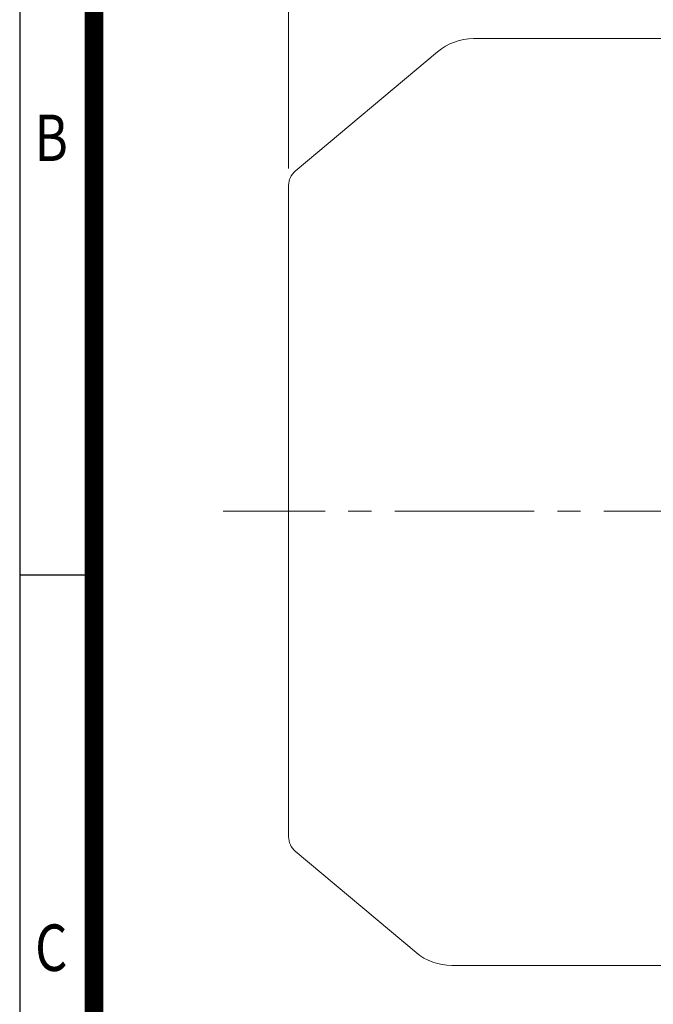
# Model space of a CAD drawing. Units: millimetres. Extents: x 0 to 2970, y 0 to 2100.
# Drawn here: x 180 to 521, y 819 to 1349 of the extents above; entities that cross this region are included whole.
import ezdxf
from ezdxf.enums import TextEntityAlignment as Align

# ---------------------------------------------------------------- set-up
doc = ezdxf.new("R2010")
doc.units = ezdxf.units.MM
doc.header["$LTSCALE"] = 100
doc.linetypes.add('CENTER2', pattern=[1.125, 0.75, -0.125, 0.125, -0.125])
doc.layers.get('0').update_dxf_attribs({"linetype": 'CONTINUOUS', "lineweight": 30})
doc.layers.get('DEFPOINTS').update_dxf_attribs({"linetype": 'CONTINUOUS'})
for name, color, linetype, lineweight in [('CENTER LINE', 1, 'CENTER2', 9), ('DIMENSION LINE', 2, 'CONTINUOUS', 13), ('OUTLINE', 3, 'CONTINUOUS', 20)]:
    doc.layers.add(name, color=color, linetype=linetype, lineweight=lineweight)
doc.styles.add('ROMANS', font='romans.shx', dxfattribs={"width": 0.7, "height": 3.5, "bigfont": 'whgtxt.shx'})
doc.styles.get("Standard").update_dxf_attribs({"font": 'romans.shx', "width": 0.8, "bigfont": 'whgtxt.shx'})
doc.dimstyles.get("Standard").update_dxf_attribs({"dimscale": 9, "dimtxt": 3, "dimasz": 3, "dimexe": 1, "dimexo": 1, "dimgap": 1, "dimtad": 1, "dimdec": 1, "dimzin": 9, "dimdsep": 46, "dimtxsty": 'Standard', "dimblk": 'OPEN', "dimcen": 0, "dimclrd": 256, "dimclre": 256, "dimclrt": 7, "dimadec": 1, "dimazin": 2, "dimtfac": 1, "dimtdec": 1, "dimtmove": 0, "dimatfit": 3, "dimldrblk": 'OPEN', "dimfxl": 0, "dimtolj": 1, "dimtzin": 0, "dimlwd": 9, "dimlwe": 9, "dimarcsym": 0})

# ---------------------------------------------------------------- blocks, each defined once
blk = doc.blocks.new('HS_A4양식_S_L(210X297MM)')
at = {"color": 0}
for p, q in [((18, 190), (18, 14)), ((18, 105), (22, 105))]:
    blk.add_line(p, q, dxfattribs=at)
blk.add_line((22, 14), (22, 190))
at = {"color": 3, "const_width": 1}
blk.add_lwpolyline([(22, 18), (279, 18), (279, 186), (22, 186), (22, 17.5)], dxfattribs=at)
at = {"style": 'ROMANS', "width": 0.8}
for s, p in [('B', (19.697, 128.196)), ('C', (19.697, 84.605))]:
    blk.add_text(s, height=2.5, dxfattribs=at).set_placement(p, align=Align.MIDDLE)
blk = doc.blocks.new('_Open')
at = {"color": 0, "linetype": 'ByBlock', "lineweight": -2}
for p, q in [((-1, 0.167), (0, 0)), ((-1, -0.167), (0, 0)), ((0, 0), (-1, 0))]:
    blk.add_line(p, q, dxfattribs=at)
blk = doc.blocks.new('*D15')
at = {"layer": 'DEFPOINTS', "color": 0, "transparency": 16777216}
for p in [(324.7, 1722.76), (324.7, 1259.6), (1232.7, 1114.4)]:
    blk.add_point(p, dxfattribs=at)
at = {"layer": 'DIMENSION LINE', "lineweight": 9, "transparency": 16777216}
for p, q in [((324.7, 1268.6), (324.7, 1731.76)), ((1232.7, 1123.4), (1232.7, 1731.76)), ((1205.7, 1722.76), (351.7, 1722.76))]:
    blk.add_line(p, q, dxfattribs=at)
at = {"layer": 'DIMENSION LINE', "lineweight": 9, "transparency": 16777216, "xscale": 27, "yscale": 27, "zscale": 27, "rotation": 180}
blk.add_blockref('_Open', (324.7, 1722.76), dxfattribs=at)
at = {"layer": 'DIMENSION LINE', "lineweight": 9, "transparency": 16777216, "xscale": 27, "yscale": 27, "zscale": 27}
blk.add_blockref('_Open', (1232.7, 1722.76), dxfattribs=at)
at = {"layer": 'DIMENSION LINE', "color": 7, "transparency": 16777216, "insert": (778.7, 1752.33), "char_height": 27, "attachment_point": 5}
blk.add_mtext('\\A1;(APPROX. 910)', dxfattribs=at)

msp = doc.modelspace()

# ---------------------------------------------------------------- linework, layer by layer
at = {"layer": 'CENTER LINE'}
msp.add_line((1244.29, 1084.26), (289.52, 1084.26), dxfattribs=at)
at = {"layer": 'OUTLINE'}
for p, q in [((529.7, 1338.56), (424.16, 1338.56)), ((404.88, 1331.54), (328.27, 1267.26)), ((324.7, 1259.6), (324.7, 908.92)), ((328.27, 901.26), (393.24, 846.75)), ((529.7, 839.73), (412.52, 839.73))]:
    msp.add_line(p, q, dxfattribs=at)
for centre, radius, start, end in [((424.16, 1308.56), 30, 90, 130), ((334.7, 1259.6), 10, 130, 180), ((334.7, 908.92), 10, 180, 230), ((412.52, 869.73), 30, 230, 270)]:
    msp.add_arc(centre, radius, start, end, dxfattribs=at)

# ---------------------------------------------------------------- block references
at = {"xscale": 10, "yscale": 10, "zscale": 10}
msp.add_blockref('HS_A4양식_S_L(210X297MM)', (0, 0), dxfattribs=at)

# ---------------------------------------------------------------- dimensions: what is measured, and where the dimension line sits
at = {"layer": 'DIMENSION LINE'}
dim = msp.add_linear_dim(base=(324.7, 1722.76), p1=(1232.7, 1114.4), p2=(324.7, 1259.6), text='(APPROX. 910)', dimstyle='Standard', override={"dimtzin": 8}, dxfattribs=at)
dim.commit()
dim.dimension.update_dxf_attribs({"geometry": '*D15', "text_midpoint": (778.7, 1722.76), "dimtype": 160})

doc.saveas('drawing.dxf')
